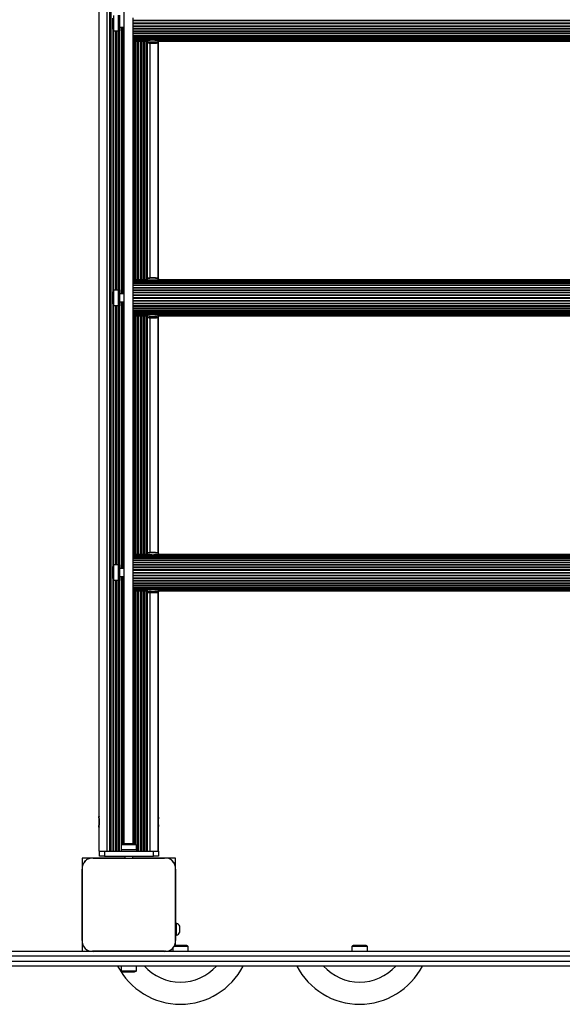
# Model space of a CAD drawing. Units: millimetres. Extents: x 150 to 6515, y 950 to 7350.
# Drawn here: x 3221 to 3774, y 3011 to 4014 of the extents above; entities that cross this region are included whole.
import ezdxf

# ---------------------------------------------------------------- set-up
doc = ezdxf.new("R2010")
doc.units = ezdxf.units.MM

msp = doc.modelspace()

# ---------------------------------------------------------------- linework, layer by layer
at = {"color": 7, "linetype": 'Continuous', "lineweight": 25, "ltscale": 50}
for p, q in [((3302.2, 3166.9), (3302.2, 5134.9)), ((3310.2, 3166.9), (3310.2, 5134.9)), ((3313.1, 3166.9), (3313.1, 5134.9)), ((3313.4, 3166.9), (3313.4, 5134.9)), ((3314.3, 3166.9), (3314.3, 5134.9)), ((3327.7, 3174.5), (3327.7, 5127.3)), ((3301.7, 5098.6), (3301.7, 3203.1)), ((3315.7, 4015.9), (3315.7, 4010.8)), ((3316.7, 4018.8), (3316.7, 4010.8)), ((3321.7, 4002.9), (3321.7, 4018.9)), ((3323.3, 4002.9), (3323.3, 4018.9)), ((3336.7, 4013.9), (3336.7, 4016.2)), ((3315.7, 4010.8), (3315.7, 4005.9)), ((3316.7, 4010.8), (3316.7, 4003)), ((3323.3, 4006.9), (3327.7, 4006.9)), ((3336.7, 4013.9), (4362.7, 4013.9)), ((3336.7, 4013.5), (3336.7, 4013.9)), ((3336.7, 4013.5), (4362.7, 4013.5)), ((3336.7, 4011.1), (3336.7, 4013.5)), ((3336.7, 4011.1), (4362.7, 4011.1)), ((3336.7, 4010.6), (3336.7, 4011.1)), ((3336.7, 4010.6), (4362.7, 4010.6)), ((3336.7, 4008.3), (3336.7, 4010.6)), ((3336.7, 4008.3), (4362.7, 4008.3)), ((3336.7, 4007.8), (3336.7, 4008.3)), ((3336.7, 4007.8), (4362.7, 4007.8)), ((3336.7, 4005.6), (3336.7, 4007.8)), ((3336.7, 4005.6), (4362.7, 4005.6)), ((3336.7, 4005.1), (3336.7, 4005.6)), ((3336.7, 4005.1), (4362.7, 4005.1)), ((3336.7, 4003.1), (3336.7, 4005.1)), ((3316.7, 4003), (3321.7, 4003)), ((3321.7, 4002.9), (3323.3, 4002.9)), ((3336.7, 3738.6), (3336.7, 4003.1)), ((3336.7, 4003), (4362.7, 4003)), ((3336.7, 4002.5), (4362.7, 4002.5)), ((3336.7, 4000.6), (4362.7, 4000.6)), ((3336.7, 4000.2), (4362.7, 4000.2)), ((3336.7, 3998.4), (4362.7, 3998.4)), ((3336.7, 3998), (4362.7, 3998)), ((3336.7, 3996.5), (4362.7, 3996.5)), ((3336.7, 3996.2), (4362.7, 3996.2)), ((3336.7, 3994.9), (4362.7, 3994.9)), ((3336.7, 3994.8), (4362.7, 3994.8)), ((3336.7, 3993.7), (3353.7, 3993.7)), ((3336.7, 3992.8), (3351.3, 3992.8)), ((3336.7, 3992.4), (3350.7, 3992.4)), ((3336.7, 3992.4), (3350.8, 3992.4)), ((3350.8, 3992.8), (3350.8, 3991.4)), ((3350.8, 3991.4), (3351.3, 3990.9)), ((3359.7, 3993.7), (4339.7, 3993.7)), ((3362.1, 3992.8), (4337.3, 3992.8)), ((3362.1, 3990.9), (3362.6, 3991.4)), ((3362.2, 3750.7), (3362.2, 3991)), ((3362.6, 3991.4), (3362.6, 3992.8)), ((3362.6, 3992.4), (4336.8, 3992.4)), ((3362.7, 3992.4), (4336.7, 3992.4)), ((3362.7, 3749.3), (3362.7, 3992.4)), ((3351.4, 3749.3), (3336.7, 3749.3)), ((3354.2, 3748.9), (3336.7, 3748.9)), ((4362.7, 3748.1), (3336.7, 3748.1)), ((3336.7, 3747), (4362.7, 3747)), ((4362.7, 3746.9), (3336.7, 3746.9)), ((3336.7, 3745.5), (4362.7, 3745.5)), ((4362.7, 3745.3), (3336.7, 3745.3)), ((3336.7, 3743.7), (4362.7, 3743.7)), ((4362.7, 3743.4), (3336.7, 3743.4)), ((3350.9, 3750.4), (3351.4, 3750.9)), ((3350.9, 3750.4), (3350.9, 3749.4)), ((4340.2, 3748.9), (3359.2, 3748.9)), ((4337.4, 3749.3), (3362, 3749.3)), ((3362.1, 3750.9), (3362.6, 3750.4)), ((3362.6, 3749.4), (3362.6, 3750.4)), ((3315.7, 3735.9), (3315.7, 3730.8)), ((3321.7, 3738.8), (3316.7, 3738.8)), ((3316.7, 3738.8), (3316.7, 3730.8)), ((3323.3, 3738.9), (3321.7, 3738.9)), ((3321.7, 3722.9), (3321.7, 3738.9)), ((3323.3, 3722.9), (3323.3, 3738.9)), ((3327.7, 3734.9), (3323.3, 3734.9)), ((3336.7, 3741.6), (4362.7, 3741.6)), ((3336.7, 3741.2), (4362.7, 3741.2)), ((3336.7, 3739.2), (4362.7, 3739.2)), ((3336.7, 3738.8), (4362.7, 3738.8)), ((3336.7, 3736.7), (3336.7, 3738.6)), ((3336.7, 3736.7), (4362.7, 3736.7)), ((3336.7, 3736.2), (3336.7, 3736.7)), ((3336.7, 3736.2), (4362.7, 3736.2)), ((3336.7, 3733.9), (3336.7, 3736.2)), ((3336.7, 3733.9), (4362.7, 3733.9)), ((3336.7, 3733.5), (3336.7, 3733.9)), ((3336.7, 3733.5), (4362.7, 3733.5)), ((3336.7, 3731.1), (3336.7, 3733.5)), ((3315.7, 3730.8), (3315.7, 3725.9)), ((3316.7, 3730.8), (3316.7, 3723)), ((3323.3, 3726.9), (3327.7, 3726.9)), ((3336.7, 3731.1), (4362.7, 3731.1)), ((3336.7, 3730.6), (3336.7, 3731.1)), ((3336.7, 3730.6), (4362.7, 3730.6)), ((3336.7, 3728.3), (3336.7, 3730.6)), ((3336.7, 3728.3), (4362.7, 3728.3)), ((3336.7, 3727.8), (3336.7, 3728.3)), ((3336.7, 3727.8), (4362.7, 3727.8)), ((3336.7, 3725.6), (3336.7, 3727.8)), ((3336.7, 3725.6), (4362.7, 3725.6)), ((3336.7, 3725.1), (3336.7, 3725.6)), ((3336.7, 3725.1), (4362.7, 3725.1)), ((3336.7, 3723.1), (3336.7, 3725.1)), ((3316.7, 3723), (3321.7, 3723)), ((3321.7, 3722.9), (3323.3, 3722.9)), ((3336.7, 3458.6), (3336.7, 3723.1)), ((3336.7, 3723), (4362.7, 3723)), ((3336.7, 3722.5), (4362.7, 3722.5)), ((3336.7, 3720.6), (4362.7, 3720.6)), ((3336.7, 3720.2), (4362.7, 3720.2)), ((3336.7, 3718.4), (4362.7, 3718.4)), ((3336.7, 3718), (4362.7, 3718)), ((3336.7, 3716.5), (4362.7, 3716.5)), ((3336.7, 3716.2), (4362.7, 3716.2)), ((3336.7, 3714.9), (4362.7, 3714.9)), ((3336.7, 3714.8), (4362.7, 3714.8)), ((3336.7, 3713.7), (3353.7, 3713.7)), ((3359.7, 3713.7), (4339.7, 3713.7)), ((3336.7, 3712.8), (3351.3, 3712.8)), ((3336.7, 3712.4), (3350.7, 3712.4)), ((3336.7, 3712.4), (3350.8, 3712.4)), ((3350.8, 3712.8), (3350.8, 3711.4)), ((3350.8, 3711.4), (3351.3, 3710.9)), ((3362.1, 3712.8), (4337.3, 3712.8)), ((3362.1, 3710.9), (3362.6, 3711.4)), ((3362.2, 3470.7), (3362.2, 3711)), ((3362.6, 3711.4), (3362.6, 3712.8)), ((3362.6, 3712.4), (4336.8, 3712.4)), ((3362.7, 3712.4), (4336.7, 3712.4)), ((3362.7, 3469.3), (3362.7, 3712.4)), ((3351.4, 3469.3), (3336.7, 3469.3)), ((3354.2, 3468.9), (3336.7, 3468.9)), ((4362.7, 3468.1), (3336.7, 3468.1)), ((3336.7, 3467), (4362.7, 3467)), ((4362.7, 3466.9), (3336.7, 3466.9)), ((3336.7, 3465.5), (4362.7, 3465.5)), ((4362.7, 3465.3), (3336.7, 3465.3)), ((3336.7, 3463.7), (4362.7, 3463.7)), ((4362.7, 3463.4), (3336.7, 3463.4)), ((3350.9, 3470.4), (3351.4, 3470.9)), ((3350.9, 3470.4), (3350.9, 3469.4)), ((4340.2, 3468.9), (3359.2, 3468.9)), ((4337.4, 3469.3), (3362, 3469.3)), ((3362.1, 3470.9), (3362.6, 3470.4)), ((3362.6, 3469.4), (3362.6, 3470.4)), ((3315.7, 3455.9), (3315.7, 3450.8)), ((3321.7, 3458.8), (3316.7, 3458.8)), ((3316.7, 3458.8), (3316.7, 3450.8)), ((3323.3, 3458.9), (3321.7, 3458.9)), ((3321.7, 3442.9), (3321.7, 3458.9)), ((3323.3, 3442.9), (3323.3, 3458.9)), ((3327.7, 3454.9), (3323.3, 3454.9)), ((3336.7, 3461.6), (4362.7, 3461.6)), ((3336.7, 3461.2), (4362.7, 3461.2)), ((3336.7, 3459.2), (4362.7, 3459.2)), ((3336.7, 3458.8), (4362.7, 3458.8)), ((3336.7, 3456.7), (3336.7, 3458.6)), ((3336.7, 3456.7), (4362.7, 3456.7)), ((3336.7, 3456.2), (3336.7, 3456.7)), ((3336.7, 3456.2), (4362.7, 3456.2)), ((3336.7, 3453.9), (3336.7, 3456.2)), ((3336.7, 3453.9), (4362.7, 3453.9)), ((3336.7, 3453.5), (3336.7, 3453.9)), ((3336.7, 3453.5), (4362.7, 3453.5)), ((3336.7, 3451.1), (3336.7, 3453.5)), ((3315.7, 3450.8), (3315.7, 3445.9)), ((3316.7, 3450.8), (3316.7, 3443)), ((3316.7, 3443), (3321.7, 3443)), ((3321.7, 3442.9), (3323.3, 3442.9)), ((3323.3, 3446.9), (3327.7, 3446.9)), ((3336.7, 3451.1), (4362.7, 3451.1)), ((3336.7, 3450.6), (3336.7, 3451.1)), ((3336.7, 3450.6), (4362.7, 3450.6)), ((3336.7, 3448.3), (3336.7, 3450.6)), ((3336.7, 3448.3), (4362.7, 3448.3)), ((3336.7, 3447.8), (3336.7, 3448.3)), ((3336.7, 3447.8), (4362.7, 3447.8)), ((3336.7, 3445.6), (3336.7, 3447.8)), ((3336.7, 3445.6), (4362.7, 3445.6)), ((3336.7, 3445.1), (3336.7, 3445.6)), ((3336.7, 3445.1), (4362.7, 3445.1)), ((3336.7, 3443.1), (3336.7, 3445.1)), ((3336.7, 3174.5), (3336.7, 3443.1)), ((3336.7, 3443), (4362.7, 3443)), ((3336.7, 3442.5), (4362.7, 3442.5)), ((3336.7, 3440.6), (4362.7, 3440.6)), ((3336.7, 3440.2), (4362.7, 3440.2)), ((3336.7, 3438.4), (4362.7, 3438.4)), ((3336.7, 3438), (4362.7, 3438)), ((3336.7, 3436.5), (4362.7, 3436.5)), ((3336.7, 3436.2), (4362.7, 3436.2)), ((3336.7, 3434.9), (4362.7, 3434.9)), ((3336.7, 3434.8), (4362.7, 3434.8)), ((3336.7, 3433.7), (3353.7, 3433.7)), ((3336.7, 3432.8), (3351.3, 3432.8)), ((3336.7, 3432.4), (3350.7, 3432.4)), ((3336.7, 3432.4), (3350.8, 3432.4)), ((3350.8, 3432.8), (3350.8, 3431.4)), ((3359.7, 3433.7), (4339.7, 3433.7)), ((3362.1, 3432.8), (4337.3, 3432.8)), ((3362.6, 3431.4), (3362.6, 3432.8)), ((3362.6, 3432.4), (4336.8, 3432.4)), ((3362.7, 3432.4), (4336.7, 3432.4)), ((3362.7, 3203.1), (3362.7, 3432.4)), ((3350.8, 3431.4), (3351.3, 3430.9)), ((3362.1, 3430.9), (3362.6, 3431.4)), ((3362.2, 3166.9), (3362.2, 3431)), ((3301.7, 3203.1), (3301.7, 3201.5)), ((3362.4, 3191.4), (3362.4, 3202.3)), ((3362.7, 3201.5), (3362.7, 3203.1)), ((3301.7, 3192.2), (3301.7, 3190.6)), ((3302, 3200.2), (3302, 3193.4)), ((3362.4, 3193.5), (3362.4, 3200.3)), ((3362.7, 3190.6), (3362.7, 3192.2)), ((3301.7, 3190.6), (3301.7, 3166.9)), ((3362.7, 3166.9), (3362.7, 3190.6)), ((3324.5, 3173.5), (3324.5, 3168.5)), ((3340.3, 3173.5), (3324.5, 3173.5)), ((3337.4, 3174.5), (3327.4, 3174.5)), ((3340.3, 3168.5), (3340.3, 3173.5)), ((3302.2, 3166.9), (3301.7, 3166.9)), ((3302.4, 3166.9), (3302.2, 3166.9)), ((3302.4, 3161.9), (3302.4, 3166.9)), ((3302.4, 3166.9), (3307.4, 3166.9)), ((3307.4, 3161.9), (3302.4, 3161.9)), ((3307.4, 3166.9), (3307.4, 3161.9)), ((3307.4, 3166.9), (3357.4, 3166.9)), ((3307.4, 3161.9), (3357.4, 3161.9)), ((3324.4, 3168.5), (3324.4, 3166.9)), ((3324.4, 3168.5), (3340.4, 3168.5)), ((3328.4, 3161.9), (3328.4, 3159.9)), ((3336.4, 3159.9), (3336.4, 3161.9)), ((3340.4, 3166.9), (3340.4, 3168.5)), ((3357.4, 3161.9), (3357.4, 3166.9)), ((3357.4, 3166.9), (3362.4, 3166.9)), ((3362.4, 3161.9), (3357.4, 3161.9)), ((3362.4, 3166.9), (3362.4, 3161.9)), ((3362.7, 3166.9), (3362.4, 3166.9)), ((3294, 3159.9), (3284.9, 3159.9)), ((3284.9, 3159.9), (3284.9, 3150.8)), ((3296, 3159.9), (3368.7, 3159.9)), ((3328.4, 3159.9), (3296, 3159.9)), ((3323.4, 3159.9), (3323.3, 3159.9)), ((3368.7, 3159.9), (3336.4, 3159.9)), ((3341.4, 3159.9), (3341.3, 3159.9)), ((3379.9, 3159.9), (3370.7, 3159.9)), ((3379.9, 3150.7), (3379.9, 3159.9)), ((3284.9, 3076), (3284.9, 3148.6)), ((3284.9, 3148.6), (3284.9, 3076)), ((3379.9, 3148.7), (3379.9, 3076)), ((3379.9, 3093.4), (3379.9, 3148.7)), ((3284.9, 3121.4), (3284.9, 3121.3)), ((3284.9, 3103.4), (3284.9, 3103.3)), ((3380.9, 3093.4), (3379.9, 3093.4)), ((3379.9, 3081.4), (3379.9, 3093.4)), ((3380.9, 3081.4), (3380.9, 3093.4)), ((3379.9, 3081.4), (3380.9, 3081.4)), ((3379.9, 3076), (3379.9, 3081.4)), ((3384.4, 3084.4), (3384.4, 3090.4)), ((3284.9, 3074), (3284.9, 3064.9)), ((3379.9, 3070.9), (3379.9, 3074)), ((3389.9, 3070.9), (3379.9, 3070.9)), ((3572.4, 3070.9), (3562.4, 3070.9)), ((2335.7, 3064.9), (3294, 3064.9)), ((3296, 3064.9), (3368.7, 3064.9)), ((3368.7, 3064.9), (3296, 3064.9)), ((3370.7, 3064.9), (4329, 3064.9)), ((3377, 3067.8), (3377, 3064.9)), ((3392.8, 3069.9), (3378.5, 3069.9)), ((3392.8, 3064.9), (3392.8, 3069.9)), ((3559.5, 3069.9), (3559.5, 3064.9)), ((3575.3, 3069.9), (3559.5, 3069.9)), ((3575.3, 3064.9), (3575.3, 3069.9)), ((4409.9, 3059.9), (2254.9, 3059.9)), ((2254.9, 3054.9), (4409.9, 3054.9)), ((4409.9, 3049.9), (2254.9, 3049.9)), ((3324.5, 3049.9), (3324.5, 3044.9)), ((3324.5, 3044.9), (3340.3, 3044.9)), ((3327.4, 3043.9), (3337.4, 3043.9)), ((3340.3, 3044.9), (3340.3, 3049.9))]:
    msp.add_line(p, q, dxfattribs=at)
at = {"color": 8, "linetype": 'Continuous', "lineweight": 25, "ltscale": 50}
for p, q in [((3324.7, 3734.9), (3324.7, 4006.9)), ((3325.6, 3734.9), (3325.6, 4006.9)), ((3326, 3734.9), (3326, 4006.9)), ((3326.7, 3734.9), (3326.7, 4006.9)), ((3316.2, 3737.9), (3316.2, 4003.8)), ((3317.1, 3738.8), (3317.1, 4003)), ((3319, 3738.8), (3319, 4003)), ((3320, 3738.8), (3320, 4003)), ((3321.8, 3738.9), (3321.8, 4002.9)), ((3322.8, 3738.9), (3322.8, 4002.9)), ((3337.7, 3749.3), (3337.7, 3992.4)), ((3338.4, 3749.3), (3338.4, 3992.4)), ((3338.8, 3749.3), (3338.8, 3992.4)), ((3339.8, 3749.3), (3339.8, 3992.4)), ((3341.6, 3749.3), (3341.6, 3992.4)), ((3342.6, 3749.3), (3342.6, 3992.4)), ((3344.5, 3749.3), (3344.5, 3992.4)), ((3345.4, 3749.3), (3345.4, 3992.4)), ((3347.3, 3749.3), (3347.3, 3992.4)), ((3348.2, 3749.3), (3348.2, 3992.4)), ((3350.1, 3749.3), (3350.1, 3992.4)), ((3351.1, 3750.6), (3351.1, 3991.2)), ((3351.3, 3750.8), (3351.3, 3990.9)), ((3354.2, 3751.2), (3354.2, 3990.5)), ((3316.2, 3457.9), (3316.2, 3723.8)), ((3324.7, 3454.9), (3324.7, 3726.9)), ((3325.6, 3454.9), (3325.6, 3726.9)), ((3326, 3454.9), (3326, 3726.9)), ((3326.7, 3454.9), (3326.7, 3726.9)), ((3317.1, 3458.8), (3317.1, 3723)), ((3319, 3458.8), (3319, 3723)), ((3320, 3458.8), (3320, 3723)), ((3321.8, 3458.9), (3321.8, 3722.9)), ((3322.8, 3458.9), (3322.8, 3722.9)), ((3337.7, 3469.3), (3337.7, 3712.4)), ((3338.4, 3469.3), (3338.4, 3712.4)), ((3338.8, 3469.3), (3338.8, 3712.4)), ((3339.8, 3469.3), (3339.8, 3712.4)), ((3341.6, 3469.3), (3341.6, 3712.4)), ((3342.6, 3469.3), (3342.6, 3712.4)), ((3344.5, 3469.3), (3344.5, 3712.4)), ((3345.4, 3469.3), (3345.4, 3712.4)), ((3347.3, 3469.3), (3347.3, 3712.4)), ((3348.2, 3469.3), (3348.2, 3712.4)), ((3350.1, 3469.3), (3350.1, 3712.4)), ((3351.1, 3470.6), (3351.1, 3711.2)), ((3351.3, 3470.8), (3351.3, 3710.9)), ((3354.2, 3471.2), (3354.2, 3710.5)), ((3316.2, 3166.9), (3316.2, 3443.8)), ((3317.1, 3166.9), (3317.1, 3443)), ((3319, 3166.9), (3319, 3443)), ((3320, 3166.9), (3320, 3443)), ((3321.8, 3166.9), (3321.8, 3442.9)), ((3322.8, 3166.9), (3322.8, 3442.9)), ((3324.7, 3173.6), (3324.7, 3446.9)), ((3325.6, 3174.1), (3325.6, 3446.9)), ((3326, 3174.3), (3326, 3446.9)), ((3326.7, 3174.4), (3326.7, 3446.9)), ((3337.7, 3174.4), (3337.7, 3432.4)), ((3338.4, 3174.3), (3338.4, 3432.4)), ((3338.8, 3174.2), (3338.8, 3432.4)), ((3339.8, 3173.8), (3339.8, 3432.4)), ((3341.6, 3166.9), (3341.6, 3432.4)), ((3342.6, 3166.9), (3342.6, 3432.4)), ((3344.5, 3166.9), (3344.5, 3432.4)), ((3345.4, 3166.9), (3345.4, 3432.4)), ((3347.3, 3166.9), (3347.3, 3432.4)), ((3348.2, 3166.9), (3348.2, 3432.4)), ((3350.1, 3166.9), (3350.1, 3432.4)), ((3351.1, 3166.9), (3351.1, 3431.2)), ((3351.3, 3166.9), (3351.3, 3430.9)), ((3354.2, 3166.9), (3354.2, 3430.5))]:
    msp.add_line(p, q, dxfattribs=at)
at = {"color": 7, "linetype": 'Continuous', "lineweight": 25, "ltscale": 50, "flags": 128}
for points in [[(3350.8, 3991.4), (3350.8, 3991.4), (3351, 3991.5), (3351.5, 3991.7), (3352.4, 3991.7), (3353.5, 3991.8), (3354.9, 3991.9), (3356.3, 3991.9), (3357.8, 3991.9), (3359.2, 3991.9), (3360.5, 3991.8), (3361.5, 3991.7), (3362.2, 3991.6), (3362.6, 3991.5), (3362.6, 3991.4)], [(3351.3, 3990.9), (3351.5, 3990.8), (3352, 3990.7), (3352.9, 3990.6), (3354, 3990.5), (3355.3, 3990.5), (3356.7, 3990.5), (3358.1, 3990.5), (3359.4, 3990.5), (3360.5, 3990.6), (3361.4, 3990.7), (3361.9, 3990.8), (3362.1, 3990.9), (3361.9, 3991), (3361.4, 3991.1), (3360.5, 3991.2), (3359.4, 3991.3), (3358.1, 3991.3), (3356.7, 3991.4), (3355.3, 3991.3), (3354, 3991.3), (3352.9, 3991.2), (3352, 3991.1), (3351.5, 3991), (3351.3, 3990.9)], [(3350.8, 3711.4), (3350.8, 3711.4), (3351, 3711.5), (3351.5, 3711.7), (3352.4, 3711.7), (3353.5, 3711.8), (3354.9, 3711.9), (3356.3, 3711.9), (3357.8, 3711.9), (3359.2, 3711.9), (3360.5, 3711.8), (3361.5, 3711.7), (3362.2, 3711.6), (3362.6, 3711.5), (3362.6, 3711.4)], [(3351.3, 3710.9), (3351.5, 3710.8), (3352, 3710.7), (3352.9, 3710.6), (3354, 3710.5), (3355.3, 3710.5), (3356.7, 3710.5), (3358.1, 3710.5), (3359.4, 3710.5), (3360.5, 3710.6), (3361.4, 3710.7), (3361.9, 3710.8), (3362.1, 3710.9), (3361.9, 3711), (3361.4, 3711.1), (3360.5, 3711.2), (3359.4, 3711.3), (3358.1, 3711.3), (3356.7, 3711.4), (3355.3, 3711.3), (3354, 3711.3), (3352.9, 3711.2), (3352, 3711.1), (3351.5, 3711), (3351.3, 3710.9)], [(3350.8, 3431.4), (3350.8, 3431.4), (3351, 3431.5), (3351.5, 3431.7), (3352.4, 3431.7), (3353.5, 3431.8), (3354.9, 3431.9), (3356.3, 3431.9), (3357.8, 3431.9), (3359.2, 3431.9), (3360.5, 3431.8), (3361.5, 3431.7), (3362.2, 3431.6), (3362.6, 3431.5), (3362.6, 3431.4)], [(3351.3, 3430.9), (3351.5, 3430.8), (3352, 3430.7), (3352.9, 3430.6), (3354, 3430.5), (3355.3, 3430.5), (3356.7, 3430.5), (3358.1, 3430.5), (3359.4, 3430.5), (3360.5, 3430.6), (3361.4, 3430.7), (3361.9, 3430.8), (3362.1, 3430.9), (3361.9, 3431), (3361.4, 3431.1), (3360.5, 3431.2), (3359.4, 3431.3), (3358.1, 3431.3), (3356.7, 3431.4), (3355.3, 3431.3), (3354, 3431.3), (3352.9, 3431.2), (3352, 3431.1), (3351.5, 3431), (3351.3, 3430.9)], [(3297.9, 3159.9), (3297.9, 3159.9), (3297.9, 3159.9)], [(3300.8, 3159.9), (3300.7, 3159.9), (3300.7, 3159.9)], [(3303.6, 3159.9), (3303.6, 3159.9), (3303.5, 3159.9)], [(3306.4, 3159.9), (3306.4, 3159.9), (3306.4, 3159.9)], [(3309.2, 3159.9), (3309.2, 3159.9), (3309.2, 3159.9)], [(3312.1, 3159.9), (3312, 3159.9), (3312, 3159.9)], [(3314.9, 3159.9), (3314.9, 3159.9), (3314.9, 3159.9)], [(3317.7, 3159.9), (3317.7, 3159.9), (3317.7, 3159.9)], [(3320.5, 3159.9), (3320.5, 3159.9), (3320.5, 3159.9)], [(3344.2, 3159.9), (3344.2, 3159.9), (3344.2, 3159.9)], [(3347, 3159.9), (3347, 3159.9), (3347, 3159.9)], [(3349.9, 3159.9), (3349.8, 3159.9), (3349.8, 3159.9)], [(3352.7, 3159.9), (3352.7, 3159.9), (3352.7, 3159.9)], [(3355.5, 3159.9), (3355.5, 3159.9), (3355.5, 3159.9)], [(3358.3, 3159.9), (3358.3, 3159.9), (3358.3, 3159.9)], [(3361.2, 3159.9), (3361.2, 3159.9), (3361.1, 3159.9)], [(3364, 3159.9), (3364, 3159.9), (3364, 3159.9)], [(3366.8, 3159.9), (3366.8, 3159.9), (3366.8, 3159.9)], [(3284.9, 3146.8), (3284.9, 3146.8), (3284.9, 3146.8)], [(3284.9, 3144), (3284.9, 3144), (3284.9, 3144)], [(3284.9, 3141.2), (3284.9, 3141.2), (3284.9, 3141.1)], [(3284.9, 3138.3), (3284.9, 3138.3), (3284.9, 3138.3)], [(3284.9, 3135.5), (3284.9, 3135.5), (3284.9, 3135.5)], [(3284.9, 3132.7), (3284.9, 3132.7), (3284.9, 3132.7)], [(3284.9, 3129.9), (3284.9, 3129.8), (3284.9, 3129.8)], [(3284.9, 3127), (3284.9, 3127), (3284.9, 3127)], [(3284.9, 3124.2), (3284.9, 3124.2), (3284.9, 3124.2)], [(3284.9, 3100.5), (3284.9, 3100.5), (3284.9, 3100.5)], [(3284.9, 3097.7), (3284.9, 3097.7), (3284.9, 3097.7)], [(3284.9, 3094.9), (3284.9, 3094.9), (3284.9, 3094.9)], [(3284.9, 3092.1), (3284.9, 3092), (3284.9, 3092)], [(3284.9, 3089.2), (3284.9, 3089.2), (3284.9, 3089.2)], [(3284.9, 3086.4), (3284.9, 3086.4), (3284.9, 3086.4)], [(3284.9, 3083.6), (3284.9, 3083.6), (3284.9, 3083.5)], [(3284.9, 3080.8), (3284.9, 3080.7), (3284.9, 3080.7)], [(3284.9, 3077.9), (3284.9, 3077.9), (3284.9, 3077.9)]]:
    msp.add_lwpolyline(points, dxfattribs=at)
at = {"color": 7, "linetype": 'Continuous', "lineweight": 25, "ltscale": 2500}
for centre, radius, start, end in [((3320.4, 4005.9), 4.7, 180, 218.0512), ((3350.9, 3749.3), 0.0916, 115.2771, 159.3756), ((3356.7, 3716.6), 34.3, 80.1638, 99.8362), ((3356.7, 3719.5), 31.8, 80.3333, 99.6667), ((3362.5, 3749.3), 0.0916, 20.6244, 64.7229), ((3320.4, 3735.9), 4.7, 141.9488, 180), ((3320.4, 3725.9), 4.71, 180, 218.0512), ((3350.9, 3469.3), 0.0916, 115.2771, 159.3756), ((3356.7, 3436.6), 34.3, 80.1638, 99.8362), ((3356.7, 3439.5), 31.8, 80.3333, 99.6667), ((3362.5, 3469.3), 0.0916, 20.6244, 64.7229), ((3320.4, 3455.9), 4.7, 141.9488, 180), ((3320.4, 3445.9), 4.71, 180, 218.0512), ((3327.4, 3169.8), 4.7, 90, 128.0512), ((3337.4, 3169.8), 4.7, 51.9488, 90), ((3295, 3149.7), 10.2, 84.4026, 186.1596), ((3294.9, 3149.9), 10, 117.783, 148.2033), ((3369.7, 3149.7), 10.2, 354.3813, 95.6187), ((3369.9, 3149.9), 10, 27.8974, 62.1563), ((3379.7, 3088.5), 5, 21.9485, 76.8489), ((3379.7, 3086.2), 5, 283.1511, 338.0515), ((3295, 3075), 10.2, 174.3813, 275.6187), ((3369.7, 3075), 10.2, 264.3811, 5.6189), ((3379.9, 3066.2), 4.7, 90, 100.6652), ((3389.9, 3066.2), 4.7, 51.9488, 90), ((3562.4, 3066.2), 4.7, 90, 128.0512), ((3572.4, 3066.2), 4.7, 51.9488, 90), ((3294.9, 3074.9), 10, 208.2303, 241.713), ((3295.1, 3065.9), 1, 196.2926, 340.5288), ((3369.6, 3065.9), 1, 199.4712, 343.7074), ((3369.9, 3074.9), 10, 298.0599, 331.9407), ((3384.9, 3082.9), 72, 207.2796, 332.7204), ((3327.4, 3048.6), 4.7, 231.9488, 270), ((3337.4, 3048.6), 4.7, 270, 308.0512), ((3567.4, 3082.9), 72, 207.2796, 332.7204)]:
    msp.add_arc(centre, radius, start, end, dxfattribs=at)
at = {"color": 8, "linetype": 'Continuous', "lineweight": 25, "ltscale": 2500}
for centre in [(3384.9, 3082.9), (3567.4, 3082.9)]:
    msp.add_arc(centre, 49.4, 221.9141, 318.0859, dxfattribs=at)
at = {"color": 7, "linetype": 'Continuous', "lineweight": 25, "ltscale": 50}
for points, knots in [([(3350.8, 3992.8), (3350.8, 3992.8), (3350.8, 3992.6), (3350.7, 3992.5), (3350.7, 3992.4), (3350.7, 3992.5), (3350.8, 3992.7), (3350.8, 3992.8), (3350.8, 3992.8)], [0, 0, 0, 0, 0.094731, 0.313916, 0.531534, 0.744027, 0.95569, 1, 1, 1, 1]), ([(3351.3, 3992.8), (3351.3, 3992.8), (3351.4, 3992.8), (3351.6, 3992.9), (3351.9, 3993.2), (3352.1, 3993.5), (3352.2, 3993.7), (3352.2, 3993.8)], [0, 0, 0, 0, 0.031608, 0.304955, 0.610523, 0.939057, 1, 1, 1, 1]), ([(3353.7, 3993.7), (3353.9, 3993.7), (3354.6, 3993.7), (3356, 3994), (3358, 3993.9), (3359.2, 3993.6), (3359.7, 3993.7), (3359.7, 3993.7)], [0, 0, 0, 0, 0.080001, 0.388691, 0.704686, 0.992226, 1, 1, 1, 1]), ([(3361.2, 3993.8), (3361.3, 3993.7), (3361.3, 3993.5), (3361.5, 3993.2), (3361.8, 3992.9), (3362, 3992.8), (3362.1, 3992.8), (3362.1, 3992.8)], [0, 0, 0, 0, 0.081777, 0.367276, 0.657666, 0.985817, 1, 1, 1, 1]), ([(3362.6, 3992.8), (3362.6, 3992.8), (3362.7, 3992.6), (3362.7, 3992.5), (3362.7, 3992.4), (3362.7, 3992.5), (3362.6, 3992.6), (3362.6, 3992.8), (3362.6, 3992.8)], [0, 0, 0, 0, 0.076693, 0.296207, 0.511795, 0.723247, 0.93646, 1, 1, 1, 1]), ([(3352, 3748.9), (3352, 3749), (3351.8, 3749.1), (3351.6, 3749.3), (3351.5, 3749.3), (3351.4, 3749.3)], [0, 0, 0, 0, 0.220711, 0.672021, 1, 1, 1, 1]), ([(3359.2, 3748.9), (3358.8, 3748.9), (3358, 3748.8), (3356.5, 3748.7), (3355.2, 3748.9), (3354.4, 3748.9), (3354.2, 3748.9)], [0, 0, 0, 0, 0.259754, 0.501134, 0.854947, 1, 1, 1, 1]), ([(3362, 3749.3), (3362, 3749.3), (3361.8, 3749.3), (3361.6, 3749.2), (3361.5, 3749), (3361.4, 3748.9)], [0, 0, 0, 0, 0.272203, 0.750262, 1, 1, 1, 1]), ([(3351.3, 3712.8), (3351.3, 3712.8), (3351.4, 3712.8), (3351.6, 3712.9), (3351.9, 3713.2), (3352.1, 3713.5), (3352.2, 3713.7), (3352.2, 3713.8)], [0, 0, 0, 0, 0.031608, 0.304955, 0.610523, 0.939057, 1, 1, 1, 1]), ([(3353.7, 3713.7), (3353.9, 3713.7), (3354.6, 3713.7), (3356, 3714), (3358, 3713.9), (3359.2, 3713.6), (3359.7, 3713.7), (3359.7, 3713.7)], [0, 0, 0, 0, 0.080001, 0.388691, 0.704686, 0.992226, 1, 1, 1, 1]), ([(3361.2, 3713.8), (3361.3, 3713.7), (3361.3, 3713.5), (3361.5, 3713.2), (3361.8, 3712.9), (3362, 3712.8), (3362.1, 3712.8), (3362.1, 3712.8)], [0, 0, 0, 0, 0.081777, 0.367276, 0.657666, 0.985817, 1, 1, 1, 1]), ([(3350.8, 3712.8), (3350.8, 3712.8), (3350.8, 3712.6), (3350.7, 3712.5), (3350.7, 3712.4), (3350.7, 3712.5), (3350.8, 3712.7), (3350.8, 3712.8), (3350.8, 3712.8)], [0, 0, 0, 0, 0.0947315, 0.313916, 0.5315341, 0.7440269, 0.9556897, 1, 1, 1, 1]), ([(3362.6, 3712.8), (3362.6, 3712.8), (3362.7, 3712.6), (3362.7, 3712.5), (3362.7, 3712.4), (3362.7, 3712.5), (3362.6, 3712.6), (3362.6, 3712.8), (3362.6, 3712.8)], [0, 0, 0, 0, 0.076693, 0.296207, 0.511795, 0.723247, 0.93646, 1, 1, 1, 1]), ([(3352, 3468.9), (3352, 3469), (3351.8, 3469.1), (3351.6, 3469.3), (3351.5, 3469.3), (3351.4, 3469.3)], [0, 0, 0, 0, 0.220711, 0.672021, 1, 1, 1, 1]), ([(3359.2, 3468.9), (3358.8, 3468.9), (3358, 3468.8), (3356.5, 3468.7), (3355.2, 3468.9), (3354.4, 3468.9), (3354.2, 3468.9)], [0, 0, 0, 0, 0.259754, 0.501134, 0.854947, 1, 1, 1, 1]), ([(3362, 3469.3), (3362, 3469.3), (3361.8, 3469.3), (3361.6, 3469.2), (3361.5, 3469), (3361.4, 3468.9)], [0, 0, 0, 0, 0.272203, 0.750262, 1, 1, 1, 1]), ([(3350.8, 3432.8), (3350.8, 3432.8), (3350.8, 3432.6), (3350.7, 3432.5), (3350.7, 3432.4), (3350.7, 3432.5), (3350.8, 3432.7), (3350.8, 3432.8), (3350.8, 3432.8)], [0, 0, 0, 0, 0.094731, 0.313916, 0.531534, 0.744027, 0.95569, 1, 1, 1, 1]), ([(3351.3, 3432.8), (3351.3, 3432.8), (3351.4, 3432.8), (3351.6, 3432.9), (3351.9, 3433.2), (3352.1, 3433.5), (3352.2, 3433.7), (3352.2, 3433.8)], [0, 0, 0, 0, 0.031608, 0.304955, 0.610523, 0.939057, 1, 1, 1, 1]), ([(3353.7, 3433.7), (3353.9, 3433.7), (3354.6, 3433.7), (3356, 3434), (3358, 3433.9), (3359.2, 3433.6), (3359.7, 3433.7), (3359.7, 3433.7)], [0, 0, 0, 0, 0.0800013, 0.3886908, 0.7046859, 0.9922265, 1, 1, 1, 1]), ([(3361.2, 3433.8), (3361.3, 3433.7), (3361.3, 3433.5), (3361.5, 3433.2), (3361.8, 3432.9), (3362, 3432.8), (3362.1, 3432.8), (3362.1, 3432.8)], [0, 0, 0, 0, 0.081777, 0.367276, 0.657666, 0.985817, 1, 1, 1, 1]), ([(3362.6, 3432.8), (3362.6, 3432.8), (3362.7, 3432.6), (3362.7, 3432.5), (3362.7, 3432.4), (3362.7, 3432.5), (3362.6, 3432.6), (3362.6, 3432.8), (3362.6, 3432.8)], [0, 0, 0, 0, 0.076693, 0.296207, 0.511795, 0.723247, 0.93646, 1, 1, 1, 1]), ([(3301.7, 3203.1), (3301.7, 3203.1), (3301.7, 3203), (3301.8, 3202.7), (3302, 3202.3), (3302.2, 3202.1), (3302.2, 3202.1)], [0, 0, 0, 0, 0.035426, 0.449697, 0.85117, 1, 1, 1, 1]), ([(3302.2, 3199.7), (3302.1, 3199.9), (3301.8, 3200.5), (3301.7, 3201.4), (3301.7, 3202.1), (3301.9, 3202.3), (3302, 3202.4)], [0, 0, 0, 0, 0.2102621, 0.6769706, 0.8781305, 1, 1, 1, 1]), ([(3362.2, 3202.1), (3362.3, 3202.1), (3362.4, 3202.3), (3362.6, 3202.6), (3362.7, 3203), (3362.7, 3203.1), (3362.7, 3203.1)], [0, 0, 0, 0, 0.132474, 0.531601, 0.951834, 1, 1, 1, 1]), ([(3362.7, 3201.5), (3362.7, 3201.4), (3362.7, 3200.9), (3362.5, 3200.4), (3362.4, 3200)], [0, 0, 0, 0, 0.193522, 1, 1, 1, 1]), ([(3301.9, 3191.3), (3301.9, 3191.4), (3301.7, 3191.8), (3301.7, 3192.6), (3301.9, 3193.5), (3302.2, 3194), (3302.2, 3194)], [0, 0, 0, 0, 0.15508, 0.453343, 0.908581, 1, 1, 1, 1]), ([(3302.2, 3191.6), (3302.2, 3191.6), (3302, 3191.4), (3301.8, 3191.1), (3301.7, 3190.8), (3301.7, 3190.6), (3301.7, 3190.6)], [0, 0, 0, 0, 0.132474, 0.531601, 0.951834, 1, 1, 1, 1]), ([(3362.7, 3190.6), (3362.7, 3190.6), (3362.7, 3190.7), (3362.7, 3190.8), (3362.6, 3191.1), (3362.5, 3191.3), (3362.4, 3191.5), (3362.3, 3191.6), (3362.2, 3191.6), (3362.2, 3191.6)], [0, 0, 0, 0, 0.036461, 0.240222, 0.448135, 0.645398, 0.84732, 0.95619, 1, 1, 1, 1]), ([(3362.4, 3193.7), (3362.4, 3193.6), (3362.5, 3193.3), (3362.7, 3192.8), (3362.7, 3192.4), (3362.7, 3192.2)], [0, 0, 0, 0, 0.2001277, 0.6159189, 1, 1, 1, 1])]:
    msp.add_open_spline(points, degree=3, knots=knots, dxfattribs=at)

doc.saveas('drawing.dxf')
